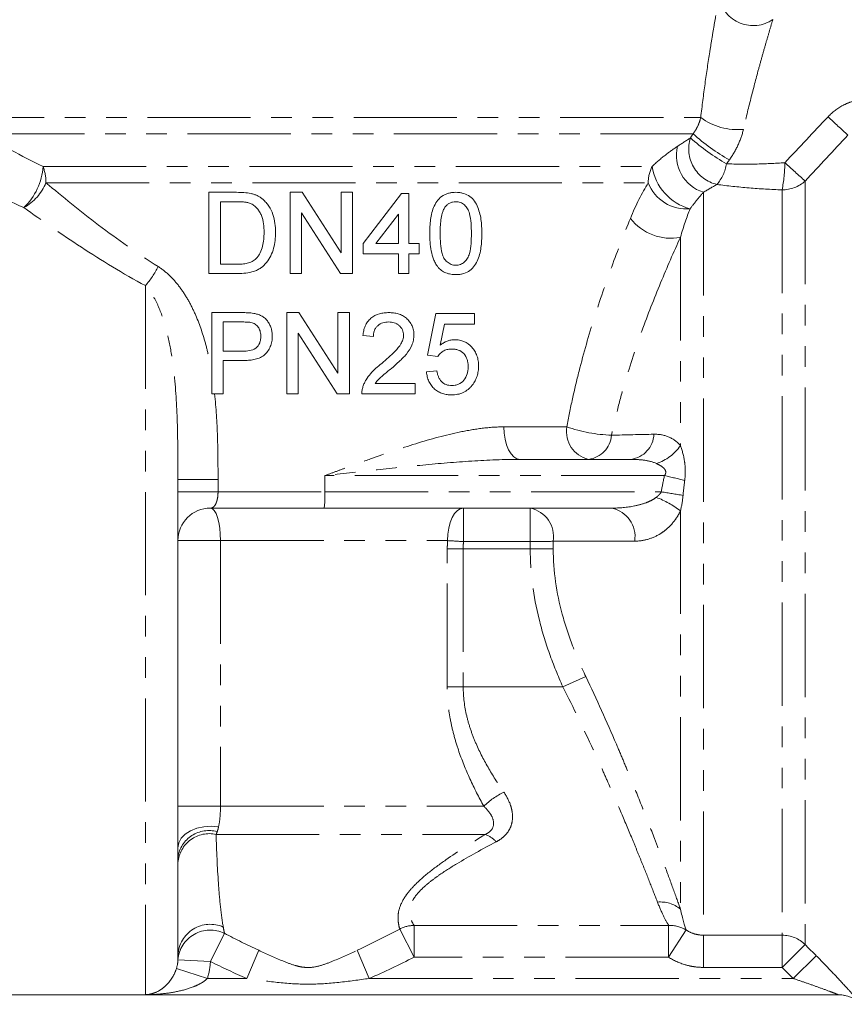
# Model space of a CAD drawing. Units: millimetres. Extents: x -35 to 617, y 12 to 338.
# Drawn here: x 497 to 548, y 206 to 266 of the extents above; entities that cross this region are included whole.
import ezdxf

# ---------------------------------------------------------------- set-up
doc = ezdxf.new("R2010")
doc.units = ezdxf.units.MM
doc.linetypes.add('PHANTOM', pattern=[12.7, 6.35, -1.27, 1.27, -1.27, 1.27, -1.27])

msp = doc.modelspace()

# ---------------------------------------------------------------- linework, layer by layer
at = {"color": 8, "linetype": 'PHANTOM', "lineweight": 0}
for p, q in [((492.474, 260.361), (539.221, 260.361)), ((494.948, 259.361), (538.753, 259.361)), ((498.752, 257.345), (536.225, 257.345)), ((498.933, 256.345), (535.989, 256.345)), ((545.646, 256.45), (545.646, 209.463)), ((539.389, 255.762), (539.389, 210.043)), ((544.232, 255.911), (544.232, 210.043)), ((537.975, 252.996), (537.975, 240.163)), ((505.056, 250.014), (505.056, 206.38)), ((527.102, 241.325), (530.982, 241.325)), ((536.994, 238.325), (516.094, 238.325)), ((516.094, 238.325), (516.094, 237.325)), ((507.056, 238.075), (509.521, 238.075)), ((509.521, 238.075), (509.521, 237.325)), ((507.056, 237.325), (509.521, 237.325)), ((509.521, 237.325), (516.094, 237.325)), ((516.094, 237.325), (536.795, 237.325)), ((524.622, 236.325), (524.622, 234.266)), ((528.732, 236.325), (528.732, 234.266)), ((537.975, 236.159), (537.975, 211.652)), ((509.671, 234.325), (507.056, 234.325)), ((509.671, 234.325), (523.641, 234.325)), ((509.671, 234.325), (509.671, 217.98)), ((528.732, 234.266), (524.622, 234.266)), ((528.732, 233.825), (528.732, 234.266)), ((530.146, 234.283), (530.146, 233.825)), ((523.629, 225.325), (523.629, 233.825)), ((523.629, 233.825), (524.609, 233.825)), ((524.609, 233.825), (524.609, 225.325)), ((524.609, 233.825), (528.732, 233.825)), ((530.146, 233.825), (528.732, 233.825)), ((532.153, 225.957), (530.739, 225.325)), ((523.629, 225.325), (524.609, 225.325)), ((524.609, 225.325), (530.739, 225.325)), ((509.671, 217.98), (507.056, 217.98)), ((509.671, 217.98), (525.87, 217.98)), ((509.399, 216.248), (525.974, 216.248)), ((520.704, 210.421), (521.586, 208.689)), ((521.586, 210.646), (537.247, 210.646)), ((521.586, 210.646), (521.586, 208.689)), ((537.247, 210.646), (537.247, 208.689)), ((538.318, 210.362), (537.247, 208.689)), ((509.916, 210.157), (509.052, 208.425)), ((539.389, 210.043), (544.232, 210.043)), ((539.389, 210.043), (539.389, 208.062)), ((544.232, 210.043), (544.232, 208.062)), ((512.024, 209.112), (511.291, 207.38)), ((518.088, 209.112), (518.821, 207.38)), ((545.646, 209.463), (544.232, 208.062)), ((507.054, 208.519), (509.052, 208.425)), ((537.247, 208.689), (521.586, 208.689)), ((546.322, 208.782), (544.908, 207.38)), ((506.96, 207.987), (508.864, 207.38)), ((544.232, 208.062), (539.389, 208.062)), ((544.908, 207.38), (544.232, 208.062)), ((508.864, 207.38), (511.291, 207.38)), ((518.821, 207.38), (544.908, 207.38)), ((547.682, 206.375), (547.682, 206.38))]:
    msp.add_line(p, q, dxfattribs=at)
at = {"color": 7, "linetype": 'Continuous', "lineweight": 15}
for p, q in [((508.958, 250.757), (508.958, 255.757)), ((508.958, 255.757), (510.667, 255.757)), ((513.958, 250.757), (513.958, 255.757)), ((513.958, 255.757), (514.703, 255.757)), ((514.703, 255.757), (517.099, 252.026)), ((517.099, 252.026), (517.099, 255.757)), ((517.099, 255.757), (517.804, 255.757)), ((517.804, 255.757), (517.804, 250.757)), ((510.676, 255.18), (509.663, 255.18)), ((509.663, 255.18), (509.663, 251.334)), ((518.445, 252.616), (520.817, 255.693)), ((520.817, 255.693), (521.265, 255.693)), ((521.265, 255.693), (521.265, 252.616)), ((514.663, 254.488), (514.663, 250.757)), ((517.059, 250.757), (514.663, 254.488)), ((520.624, 254.417), (519.236, 252.616)), ((520.624, 252.616), (520.624, 254.417)), ((518.445, 251.975), (518.445, 252.616)), ((519.236, 252.616), (520.624, 252.616)), ((521.265, 252.616), (521.906, 252.616)), ((521.906, 252.616), (521.906, 251.975)), ((520.624, 251.975), (518.445, 251.975)), ((520.624, 250.757), (520.624, 251.975)), ((521.906, 251.975), (521.265, 251.975)), ((521.265, 251.975), (521.265, 250.757)), ((509.663, 251.334), (510.693, 251.334)), ((510.748, 250.757), (508.958, 250.757)), ((514.663, 250.757), (513.958, 250.757)), ((517.804, 250.757), (517.059, 250.757)), ((521.265, 250.757), (520.624, 250.757)), ((509.141, 243.356), (509.141, 248.356)), ((509.141, 248.356), (510.978, 248.356)), ((513.756, 243.356), (513.756, 248.356)), ((513.756, 248.356), (514.501, 248.356)), ((514.501, 248.356), (516.897, 244.625)), ((516.897, 244.625), (516.897, 248.356)), ((516.897, 248.356), (517.602, 248.356)), ((517.602, 248.356), (517.602, 243.356)), ((522.41, 245.727), (522.923, 248.291)), ((522.923, 248.291), (525.294, 248.291)), ((525.294, 248.291), (525.294, 247.65)), ((511.04, 247.779), (509.846, 247.779)), ((509.846, 247.779), (509.846, 245.984)), ((523.447, 247.65), (523.192, 246.355)), ((525.294, 247.65), (523.447, 247.65)), ((516.857, 243.356), (514.461, 247.087)), ((514.461, 247.087), (514.461, 243.356)), ((519.077, 246.881), (518.435, 246.945)), ((509.846, 245.984), (511.052, 245.984)), ((511.071, 245.407), (509.846, 245.407)), ((509.846, 245.407), (509.846, 243.356)), ((523.051, 245.663), (522.41, 245.727)), ((522.346, 244.702), (522.987, 244.766)), ((519.195, 243.997), (521.641, 243.997)), ((521.641, 243.997), (521.641, 243.356)), ((509.846, 243.356), (509.141, 243.356)), ((514.461, 243.356), (513.756, 243.356)), ((517.602, 243.356), (516.857, 243.356)), ((521.641, 243.356), (518.371, 243.356)), ((528.114, 239.325), (534.932, 239.325)), ((507.056, 238.075), (507.056, 215.424)), ((516.051, 236.325), (509.056, 236.325)), ((533.744, 236.325), (516.051, 236.325)), ((507.056, 214.847), (507.056, 208.813)), ((482.435, 206.375), (547.682, 206.375)), ((547.682, 206.38), (505.056, 206.38))]:
    msp.add_line(p, q, dxfattribs=at)
at = {"color": 8, "linetype": 'PHANTOM', "lineweight": 0, "flags": 128}
for points in [[(528.114, 239.325), (527.916, 239.363), (527.727, 239.477), (527.552, 239.662), (527.398, 239.911), (527.272, 240.214), (527.179, 240.56), (527.121, 240.935), (527.102, 241.325)], [(509.056, 236.325), (509.176, 236.286), (509.292, 236.173), (509.398, 235.988), (509.491, 235.739), (509.568, 235.436), (509.625, 235.09), (509.66, 234.715), (509.671, 234.325)], [(523.641, 234.325), (523.659, 234.715), (523.715, 235.09), (523.806, 235.436), (523.928, 235.739), (524.077, 235.988), (524.246, 236.173), (524.43, 236.286), (524.622, 236.325)], [(509.553, 216.702), (509.103, 216.743), (508.65, 216.716), (508.219, 216.622), (507.83, 216.466), (507.505, 216.257), (507.26, 216.004), (507.108, 215.722), (507.056, 215.424)]]:
    msp.add_lwpolyline(points, dxfattribs=at)
at = {"color": 8, "linetype": 'PHANTOM', "lineweight": 0}
for centre, radius, start, end in [((542.442, 268.151), 2.136, 191.4757, 304.80126), ((541.496, 263.461), 3.846, 233.72849, 275.21195), ((648.465, 368.832), 148.458, 226.91569, 227.55847), ((547.079, 268.58), 12.423, 227.91609, 240.62746), ((540.739, 258.432), 2.253, 162.52652, 256.53981), ((547.04, 268.519), 12.647, 228.07722, 240.50112), ((540.081, 258.012), 2.354, 165.77283, 252.89397), ((533.677, 257.834), 10.728, 349.67431, 358.64721), ((641.767, 363.408), 143.802, 227.38523, 228.05486), ((494.889, 257.6), 3.871, 314.00619, 356.22134), ((496.169, 256.359), 2.764, 359.6957, 20.88059), ((538.203, 256.351), 2.213, 153.31857, 180.15902), ((539.405, 257.852), 3.22, 189.07584, 254.95324), ((538.229, 257.951), 2.62, 319.26821, 350.3441), ((496.002, 257.576), 3.18, 299.72021, 337.20372), ((538.346, 257.262), 2.529, 201.27376, 275.052), ((544.245, 258.001), 2.09, 269.63714, 312.09429), ((537.364, 256.048), 3.113, 217.48889, 281.31925), ((500.948, 253.558), 5.426, 319.21338, 334.15989), ((532.733, 241.049), 1.773, 171.0381, 256.5378), ((534.115, 250.453), 9.651, 251.05664, 267.74025), ((532.109, 240.941), 1.63, 277.42147, 355.36844), ((534.704, 240.953), 1.644, 277.96018, 357.02018), ((535.552, 241.877), 2.968, 288.67254, 324.72837), ((575.722, 400.779), 167.007, 256.59118, 257.02858), ((510.33, 237.075), 5.77, 352.52601, 2.47875), ((534.545, 231.705), 5.622, 52.40025, 69.88005), ((574.347, 464.946), 230.698, 260.63192, 260.96926), ((528.369, 234.563), 1.799, 351.06666, 78.35407), ((533.383, 234.565), 1.796, 351.2668, 78.40352), ((527.749, 294.643), 60.458, 266.10306, 267.03451), ((528.818, 285.229), 50.963, 269.90292, 271.49305), ((529.267, 214.438), 4.907, 116.12208, 133.80107), ((508.958, 214.56), 1.923, 74.52133, 171.42089), ((508.985, 214.356), 1.936, 77.66678, 175.28351), ((525.288, 214.555), 1.826, 42.42248, 67.92398), ((536.743, 210.126), 1.961, 51.08107, 95.32641), ((509.044, 208.361), 1.996, 64.10326, 175.46229), ((509.044, 208.722), 1.99, 66.34026, 177.3782), ((521.638, 208.604), 2.043, 91.46562, 117.18882), ((537.296, 208.669), 1.978, 58.87481, 91.4048), ((544.234, 208.034), 2.009, 45.3246, 90.04466)]:
    msp.add_arc(centre, radius, start, end, dxfattribs=at)
at = {"color": 7, "linetype": 'Continuous', "lineweight": 15}
for centre, start, end in [((509.056, 234.325), 90, 180), ((547.682, 204.379), 77.60298, 90.00003), ((547.682, 204.375), 45, 90)]:
    msp.add_arc(centre, 2, start, end, dxfattribs=at)
at = {"color": 8, "linetype": 'PHANTOM', "lineweight": 0}
for points, knots in [([(539.221, 260.361), (539.304, 261.073), (539.393, 261.767), (539.58, 263.117), (539.678, 263.772), (539.827, 264.719), (539.878, 265.028), (539.978, 265.633), (540.028, 265.929), (540.126, 266.494), (540.174, 266.764), (540.265, 267.271), (540.309, 267.51), (540.349, 267.726)], [0, 0, 0, 0, 0.25, 0.25, 0.5, 0.5, 0.625, 0.625, 0.75, 0.75, 0.875, 0.875, 1, 1, 1, 1]), ([(543.662, 266.396), (543.6, 266.192), (543.533, 265.968), (543.393, 265.493), (543.319, 265.242), (543.168, 264.717), (543.089, 264.444), (542.933, 263.887), (542.854, 263.602), (542.617, 262.734), (542.459, 262.136), (542.148, 260.907), (541.994, 260.277), (541.846, 259.631)], [0, 0, 0, 0, 0.125, 0.125, 0.25, 0.25, 0.375, 0.375, 0.5, 0.5, 0.75, 0.75, 1, 1, 1, 1]), ([(547.057, 260.405), (547.324, 260.687), (547.632, 260.927), (548.143, 261.197), (548.323, 261.273), (548.69, 261.386), (548.879, 261.425), (549.072, 261.443)], [0, 0, 0, 0, 0.5, 0.5, 0.75, 0.75, 1, 1, 1, 1]), ([(538.753, 259.361), (538.873, 259.518), (538.971, 259.686), (539.126, 260.024), (539.182, 260.194), (539.221, 260.361)], [0, 0, 0, 0, 0.5, 0.5, 1, 1, 1, 1]), ([(541.846, 259.631), (541.77, 259.302), (541.658, 258.979), (541.369, 258.349), (541.192, 258.043), (540.986, 257.755)], [0, 0, 0, 0, 0.5, 0.5, 1, 1, 1, 1]), ([(536.225, 257.345), (536.506, 257.611), (536.783, 257.846), (537.31, 258.258), (537.561, 258.435), (537.8, 258.591)], [0, 0, 0, 0, 0.5, 0.5, 1, 1, 1, 1]), ([(540.812, 257.511), (541.392, 257.49), (541.984, 257.485), (543.187, 257.509), (543.793, 257.538), (544.403, 257.58)], [0, 0, 0, 0, 0.5, 0.5, 1, 1, 1, 1]), ([(498.933, 256.345), (499.954, 255.486), (501.032, 254.61), (503.319, 252.872), (504.526, 252.008), (505.831, 251.193)], [0, 0, 0, 0, 0.5, 0.5, 1, 1, 1, 1]), ([(539.389, 255.762), (539.271, 255.627), (539.144, 255.477), (538.871, 255.141), (538.724, 254.954), (538.569, 254.743)], [0, 0, 0, 0, 0.5, 0.5, 1, 1, 1, 1]), ([(544.232, 255.911), (543.546, 255.935), (542.867, 255.974), (541.52, 256.084), (540.86, 256.155), (540.214, 256.241)], [0, 0, 0, 0, 0.5, 0.5, 1, 1, 1, 1]), ([(505.056, 250.014), (503.659, 250.764), (502.352, 251.566), (499.869, 253.187), (498.694, 254.008), (497.578, 254.815)], [0, 0, 0, 0, 0.5, 0.5, 1, 1, 1, 1]), ([(530.982, 241.325), (531.087, 241.902), (531.203, 242.475), (531.454, 243.616), (531.59, 244.184), (532.02, 245.87), (532.337, 246.967), (533.014, 249.109), (533.373, 250.154), (534.117, 252.193), (534.502, 253.187), (534.894, 254.154)], [0, 0, 0, 0, 0.125, 0.125, 0.25, 0.25, 0.5, 0.5, 0.75, 0.75, 1, 1, 1, 1]), ([(537.975, 252.996), (537.56, 252.085), (537.15, 251.147), (536.351, 249.22), (535.964, 248.23), (535.229, 246.198), (534.882, 245.155), (534.408, 243.546), (534.258, 243.003), (533.98, 241.912), (533.851, 241.363), (533.734, 240.81)], [0, 0, 0, 0, 0.25, 0.25, 0.5, 0.5, 0.75, 0.75, 0.875, 0.875, 1, 1, 1, 1]), ([(505.831, 251.193), (506.091, 251.031), (506.331, 250.836), (506.778, 250.401), (506.98, 250.166), (507.351, 249.668), (507.521, 249.406), (507.833, 248.86), (507.976, 248.575), (508.365, 247.702), (508.571, 247.1), (508.825, 246.176), (508.9, 245.863), (509.032, 245.239), (509.09, 244.926), (509.141, 244.613)], [0, 0, 0, 0, 0.125, 0.125, 0.25, 0.25, 0.375, 0.375, 0.5, 0.5, 0.75, 0.75, 0.875, 0.875, 1, 1, 1, 1]), ([(507.056, 238.075), (507.056, 239.131), (507.051, 240.182), (506.995, 242.271), (506.945, 243.309), (506.791, 244.852), (506.726, 245.366), (506.557, 246.381), (506.454, 246.881), (506.189, 247.861), (506.028, 248.339), (505.725, 249.012), (505.613, 249.23), (505.359, 249.645), (505.217, 249.841), (505.056, 250.014)], [0, 0, 0, 0, 0.25, 0.25, 0.5, 0.5, 0.625, 0.625, 0.75, 0.75, 0.875, 0.875, 0.9375, 0.9375, 1, 1, 1, 1]), ([(509.308, 243.356), (509.403, 242.481), (509.455, 241.602), (509.514, 239.841), (509.521, 238.958), (509.521, 238.075)], [0, 0, 0, 0, 0.5, 0.5, 1, 1, 1, 1]), ([(527.102, 241.325), (526.664, 241.325), (526.224, 241.292), (525.337, 241.183), (524.89, 241.106), (523.536, 240.827), (522.611, 240.573), (520.766, 240.004), (519.841, 239.687), (518.444, 239.189), (517.976, 239.019), (517.272, 238.76), (517.037, 238.673), (516.566, 238.499), (516.328, 238.411), (516.094, 238.325)], [0, 0, 0, 0, 0.125, 0.125, 0.25, 0.25, 0.5, 0.5, 0.75, 0.75, 0.875, 0.875, 0.9375, 0.9375, 1, 1, 1, 1]), ([(536.346, 240.868), (536.654, 240.874), (536.952, 240.826), (537.504, 240.602), (537.763, 240.423), (537.975, 240.163)], [0, 0, 0, 0, 0.5, 0.5, 1, 1, 1, 1]), ([(537.975, 240.163), (538.087, 239.856), (538.183, 239.516), (538.258, 238.975), (538.272, 238.79), (538.272, 238.413), (538.259, 238.224), (538.235, 238.034)], [0, 0, 0, 0, 0.5, 0.5, 0.75, 0.75, 1, 1, 1, 1]), ([(528.114, 239.325), (527.122, 239.325), (526.127, 239.281), (524.13, 239.154), (523.128, 239.069), (521.123, 238.88), (520.12, 238.774), (518.109, 238.554), (517.101, 238.439), (516.094, 238.325)], [0, 0, 0, 0, 0.25, 0.25, 0.5, 0.5, 0.75, 0.75, 1, 1, 1, 1]), ([(536.502, 239.065), (536.262, 239.175), (536, 239.234), (535.473, 239.31), (535.203, 239.325), (534.932, 239.325)], [0, 0, 0, 0, 0.5, 0.5, 1, 1, 1, 1]), ([(536.994, 238.325), (537.02, 238.362), (537.043, 238.403), (537.07, 238.489), (537.073, 238.535), (537.049, 238.666), (536.993, 238.738), (536.868, 238.857), (536.798, 238.905), (536.653, 238.992), (536.578, 239.03), (536.502, 239.065)], [0, 0, 0, 0, 0.125, 0.125, 0.25, 0.25, 0.5, 0.5, 0.75, 0.75, 1, 1, 1, 1]), ([(509.056, 236.325), (509.117, 236.325), (509.174, 236.344), (509.284, 236.427), (509.334, 236.49), (509.399, 236.62), (509.419, 236.668), (509.454, 236.777), (509.47, 236.837), (509.507, 237.029), (509.521, 237.176), (509.521, 237.325)], [0, 0, 0, 0, 0.25, 0.25, 0.5, 0.5, 0.625, 0.625, 0.75, 0.75, 1, 1, 1, 1]), ([(533.744, 236.325), (534.217, 236.325), (534.69, 236.365), (535.386, 236.507), (535.617, 236.568), (535.953, 236.691), (536.063, 236.738), (536.278, 236.847), (536.383, 236.909), (536.479, 236.983)], [0, 0, 0, 0, 0.5, 0.5, 0.75, 0.75, 0.875, 0.875, 1, 1, 1, 1]), ([(536.479, 236.983), (536.54, 237.03), (536.599, 237.081), (536.708, 237.191), (536.759, 237.253), (536.795, 237.325)], [0, 0, 0, 0, 0.5, 0.5, 1, 1, 1, 1]), ([(537.975, 236.159), (537.899, 235.997), (537.812, 235.844), (537.624, 235.562), (537.522, 235.434), (537.308, 235.198), (537.194, 235.09), (536.961, 234.897), (536.841, 234.812), (536.472, 234.587), (536.213, 234.476), (535.69, 234.329), (535.425, 234.293), (535.158, 234.293)], [0, 0, 0, 0, 0.125, 0.125, 0.25, 0.25, 0.375, 0.375, 0.5, 0.5, 0.75, 0.75, 1, 1, 1, 1]), ([(535.158, 234.293), (534.215, 234.291), (533.272, 234.29), (532.33, 234.288), (531.602, 234.287), (530.874, 234.285), (530.146, 234.283)], [0, 0, 0, 0, 0.004, 0.004, 0.004, 0.007088328, 0.007088328, 0.007088328, 0.007088328]), ([(530.739, 225.325), (530.438, 225.998), (530.161, 226.68), (529.668, 228.069), (529.454, 228.773), (528.927, 230.9), (528.732, 232.346), (528.732, 233.825)], [0, 0, 0, 0, 0.25, 0.25, 0.5, 0.5, 1, 1, 1, 1]), ([(530.146, 233.825), (530.146, 232.446), (530.348, 231.105), (530.88, 229.137), (531.096, 228.487), (531.585, 227.206), (531.858, 226.577), (532.153, 225.957)], [0, 0, 0, 0, 0.5, 0.5, 0.75, 0.75, 1, 1, 1, 1]), ([(532.153, 225.957), (532.816, 224.563), (533.438, 223.174), (534.177, 221.451), (534.324, 221.105), (534.61, 220.424), (534.749, 220.087), (535.158, 219.091), (535.418, 218.445), (535.914, 217.189), (536.15, 216.58), (536.488, 215.697), (536.597, 215.409), (536.806, 214.854), (536.906, 214.585), (537.196, 213.806), (537.373, 213.322), (537.697, 212.428), (537.845, 212.017), (537.975, 211.652)], [0, 0, 0, 0, 0.25, 0.25, 0.3125, 0.3125, 0.375, 0.375, 0.5, 0.5, 0.625, 0.625, 0.6875, 0.6875, 0.75, 0.75, 0.875, 0.875, 1, 1, 1, 1]), ([(525.87, 217.98), (525.571, 218.526), (525.286, 219.085), (524.758, 220.238), (524.516, 220.831), (524.204, 221.755), (524.109, 222.071), (523.941, 222.707), (523.869, 223.028), (523.692, 223.998), (523.629, 224.655), (523.629, 225.325)], [0, 0, 0, 0, 0.25, 0.25, 0.5, 0.5, 0.625, 0.625, 0.75, 0.75, 1, 1, 1, 1]), ([(524.609, 225.325), (524.609, 224.711), (524.685, 224.115), (524.89, 223.243), (524.974, 222.955), (525.168, 222.387), (525.277, 222.108), (525.629, 221.295), (525.898, 220.78), (526.476, 219.787), (526.785, 219.308), (527.106, 218.844)], [0, 0, 0, 0, 0.25, 0.25, 0.375, 0.375, 0.5, 0.5, 0.75, 0.75, 1, 1, 1, 1]), ([(536.561, 212.079), (536.43, 212.416), (536.282, 212.796), (535.955, 213.622), (535.777, 214.069), (535.486, 214.79), (535.385, 215.039), (535.175, 215.552), (535.065, 215.818), (534.726, 216.634), (534.489, 217.198), (533.992, 218.36), (533.732, 218.958), (533.323, 219.88), (533.184, 220.191), (532.899, 220.823), (532.753, 221.142), (532.016, 222.738), (531.396, 224.028), (530.739, 225.325)], [0, 0, 0, 0, 0.125, 0.125, 0.25, 0.25, 0.3125, 0.3125, 0.375, 0.375, 0.5, 0.5, 0.625, 0.625, 0.6875, 0.6875, 0.75, 0.75, 1, 1, 1, 1]), ([(527.106, 218.844), (527.287, 218.582), (527.43, 218.309), (527.572, 217.881), (527.606, 217.735), (527.644, 217.447), (527.648, 217.303), (527.621, 217.018), (527.589, 216.877), (527.49, 216.612), (527.421, 216.484), (527.248, 216.247), (527.145, 216.141), (526.911, 215.948), (526.778, 215.862), (526.636, 215.787)], [0, 0, 0, 0, 0.25, 0.25, 0.375, 0.375, 0.5, 0.5, 0.625, 0.625, 0.75, 0.75, 0.875, 0.875, 1, 1, 1, 1]), ([(509.671, 217.98), (509.671, 217.74), (509.661, 217.507), (509.621, 217.068), (509.591, 216.872), (509.553, 216.702)], [0, 0, 0, 0, 0.5, 0.5, 1, 1, 1, 1]), ([(525.974, 216.248), (526.072, 216.293), (526.162, 216.347), (526.313, 216.476), (526.373, 216.552), (526.493, 216.79), (526.493, 216.963), (526.413, 217.281), (526.332, 217.435), (526.13, 217.721), (526.008, 217.854), (525.87, 217.98)], [0, 0, 0, 0, 0.125, 0.125, 0.25, 0.25, 0.5, 0.5, 0.75, 0.75, 1, 1, 1, 1]), ([(509.399, 216.248), (509.434, 215.227), (509.477, 214.218), (509.577, 212.759), (509.617, 212.282), (509.715, 211.368), (509.774, 210.93), (509.843, 210.545)], [0, 0, 0, 0, 0.5, 0.5, 0.75, 0.75, 1, 1, 1, 1]), ([(520.704, 210.421), (520.667, 210.547), (520.628, 210.702), (520.598, 210.973), (520.593, 211.07), (520.6, 211.276), (520.611, 211.386), (520.68, 211.732), (520.773, 211.98), (521.003, 212.372), (521.095, 212.507), (521.307, 212.779), (521.426, 212.916), (521.816, 213.325), (522.123, 213.599), (522.797, 214.146), (523.159, 214.413), (524.294, 215.209), (525.116, 215.729), (525.974, 216.248)], [0, 0, 0, 0, 0.125, 0.125, 0.1875, 0.1875, 0.25, 0.25, 0.375, 0.375, 0.4375, 0.4375, 0.5, 0.5, 0.625, 0.625, 0.75, 0.75, 1, 1, 1, 1]), ([(526.636, 215.787), (525.789, 215.343), (524.97, 214.896), (523.823, 214.204), (523.455, 213.969), (522.937, 213.607), (522.77, 213.485), (522.458, 213.24), (522.311, 213.117), (522.042, 212.87), (521.92, 212.746), (521.705, 212.497), (521.613, 212.372), (521.467, 212.132), (521.412, 212.015), (521.335, 211.789), (521.313, 211.679), (521.29, 211.369), (521.329, 211.189), (521.442, 210.88), (521.517, 210.751), (521.586, 210.646)], [0, 0, 0, 0, 0.25, 0.25, 0.375, 0.375, 0.4375, 0.4375, 0.5, 0.5, 0.5625, 0.5625, 0.625, 0.625, 0.6875, 0.6875, 0.75, 0.75, 0.875, 0.875, 1, 1, 1, 1]), ([(537.247, 210.646), (537.16, 210.792), (537.052, 210.985), (536.816, 211.463), (536.689, 211.747), (536.561, 212.079)], [0, 0, 0, 0, 0.5, 0.5, 1, 1, 1, 1]), ([(538.318, 210.362), (538.477, 210.258), (538.648, 210.18), (539.009, 210.071), (539.199, 210.043), (539.389, 210.043)], [0, 0, 0, 0, 0.5, 0.5, 1, 1, 1, 1]), ([(512.024, 209.112), (512.519, 208.882), (513.009, 208.656), (513.754, 208.354), (514.004, 208.258), (514.391, 208.145), (514.521, 208.112), (514.788, 208.066), (514.925, 208.053), (515.338, 208.054), (515.608, 208.11), (516.121, 208.263), (516.368, 208.358), (517.108, 208.659), (517.596, 208.883), (518.088, 209.112)], [0, 0, 0, 0, 0.25, 0.25, 0.375, 0.375, 0.4375, 0.4375, 0.5, 0.5, 0.625, 0.625, 0.75, 0.75, 1, 1, 1, 1]), ([(539.389, 208.062), (539.199, 208.062), (539.011, 208.075), (538.637, 208.129), (538.451, 208.17), (537.908, 208.329), (537.567, 208.484), (537.247, 208.689)], [0, 0, 0, 0, 0.25, 0.25, 0.5, 0.5, 1, 1, 1, 1]), ([(546.322, 208.782), (546.643, 208.458), (546.958, 208.134), (547.571, 207.492), (547.86, 207.183), (548.262, 206.745), (548.388, 206.606), (548.618, 206.351), (548.724, 206.232), (548.856, 206.082), (548.896, 206.036), (548.966, 205.955), (548.997, 205.919), (549.071, 205.831), (549.096, 205.798), (549.096, 205.794)], [0, 0, 0, 0, 0.25, 0.25, 0.5, 0.5, 0.625, 0.625, 0.75, 0.75, 0.8125, 0.8125, 0.875, 0.875, 1, 1, 1, 1]), ([(506.96, 207.987), (506.909, 207.825), (506.845, 207.682), (506.703, 207.422), (506.628, 207.31), (506.474, 207.111), (506.394, 207.023), (506.232, 206.867), (506.15, 206.799), (505.903, 206.621), (505.734, 206.535), (505.481, 206.446), (505.396, 206.424), (505.227, 206.392), (505.141, 206.383), (505.056, 206.38)], [0, 0, 0, 0, 0.125, 0.125, 0.25, 0.25, 0.375, 0.375, 0.5, 0.5, 0.75, 0.75, 0.875, 0.875, 1, 1, 1, 1]), ([(508.864, 207.38), (508.743, 207.253), (508.601, 207.159), (508.302, 206.991), (508.148, 206.922), (507.677, 206.739), (507.353, 206.651), (506.703, 206.513), (506.374, 206.464), (505.716, 206.399), (505.385, 206.382), (505.056, 206.38)], [0, 0, 0, 0, 0.125, 0.125, 0.25, 0.25, 0.5, 0.5, 0.75, 0.75, 1, 1, 1, 1]), ([(518.821, 207.38), (518.196, 207.292), (517.571, 207.208), (516.318, 207.074), (515.687, 207.027), (514.426, 207.027), (513.796, 207.074), (512.542, 207.208), (511.916, 207.292), (511.291, 207.38)], [0, 0, 0, 0, 0.25, 0.25, 0.5, 0.5, 0.75, 0.75, 1, 1, 1, 1]), ([(547.682, 206.38), (547.682, 206.381), (547.661, 206.39), (547.597, 206.416), (547.553, 206.434), (547.411, 206.489), (547.298, 206.531), (546.951, 206.661), (546.701, 206.753), (546.198, 206.934), (545.942, 207.024), (545.427, 207.204), (545.168, 207.292), (544.908, 207.38)], [0, 0, 0, 0, 0.0625, 0.0625, 0.125, 0.125, 0.25, 0.25, 0.5, 0.5, 0.75, 0.75, 1, 1, 1, 1])]:
    msp.add_open_spline(points, degree=3, knots=knots, dxfattribs=at)
for points in [[(544.403, 257.58), (545.284, 258.525), (546.169, 259.466), (547.057, 260.405)], [(494.948, 259.361), (496.142, 258.688), (497.41, 258.008), (498.752, 257.345)], [(538.589, 259.109), (538.644, 259.193), (538.699, 259.277), (538.753, 259.361)], [(537.8, 258.591), (538.076, 258.771), (538.34, 258.944), (538.589, 259.109)], [(548.28, 259.274), (547.399, 258.336), (546.521, 257.395), (545.646, 256.45)], [(540.986, 257.755), (540.928, 257.674), (540.87, 257.592), (540.812, 257.511)], [(497.578, 254.815), (496.168, 255.429), (494.831, 256.064), (493.567, 256.695)], [(534.894, 254.154), (535.229, 254.983), (535.604, 255.71), (535.989, 256.345)], [(540.214, 256.241), (539.953, 256.088), (539.678, 255.928), (539.389, 255.762)], [(538.569, 254.743), (538.364, 254.234), (538.159, 253.655), (537.975, 252.996)], [(533.734, 240.81), (534.601, 240.831), (535.473, 240.851), (536.346, 240.868)], [(536.795, 237.325), (536.85, 237.66), (536.915, 237.994), (536.994, 238.325)], [(538.235, 238.034), (538.195, 237.726), (538.163, 237.417), (538.135, 237.108)], [(538.135, 237.108), (538.107, 236.787), (538.049, 236.47), (537.975, 236.159)], [(523.629, 233.825), (523.629, 233.992), (523.633, 234.158), (523.641, 234.325)], [(524.622, 234.266), (524.613, 234.119), (524.609, 233.972), (524.609, 233.825)], [(509.471, 216.413), (509.449, 216.351), (509.425, 216.296), (509.399, 216.248)], [(509.553, 216.702), (509.529, 216.593), (509.501, 216.497), (509.471, 216.413)], [(537.975, 211.652), (538.103, 211.052), (538.231, 210.622), (538.318, 210.362)], [(509.843, 210.545), (509.868, 210.405), (509.893, 210.274), (509.916, 210.157)], [(518.088, 209.112), (518.971, 209.522), (519.839, 209.967), (520.704, 210.421)], [(509.916, 210.157), (510.613, 209.795), (511.314, 209.442), (512.024, 209.112)], [(545.646, 209.463), (545.872, 209.236), (546.097, 209.009), (546.322, 208.782)], [(506.96, 207.987), (507.014, 208.161), (507.045, 208.338), (507.054, 208.519)], [(521.586, 208.689), (520.676, 208.226), (519.76, 207.777), (518.821, 207.38)], [(509.052, 208.425), (509.035, 208.068), (508.972, 207.72), (508.864, 207.38)], [(511.291, 207.38), (510.533, 207.7), (509.79, 208.056), (509.052, 208.425)]]:
    msp.add_open_spline(points, degree=3, dxfattribs=at)
at = {"color": 7, "linetype": 'Continuous', "lineweight": 15}
for points in [[(510.667, 255.757), (510.962, 255.756), (511.261, 255.749), (511.551, 255.685)], [(507.056, 214.847), (507.056, 215.027), (507.056, 215.219), (507.056, 215.424)], [(507.054, 208.519), (507.055, 208.605), (507.056, 208.704), (507.056, 208.813)]]:
    msp.add_open_spline(points, degree=3, dxfattribs=at)
for points, knots in [([(522.547, 253.223), (522.549, 253.367), (522.551, 253.512), (522.567, 253.799), (522.581, 253.942), (522.62, 254.226), (522.647, 254.367), (522.72, 254.647), (522.767, 254.785), (522.889, 255.045), (522.964, 255.169), (523.14, 255.389), (523.248, 255.483), (523.425, 255.592), (523.486, 255.624), (523.613, 255.676), (523.68, 255.695), (523.813, 255.728), (523.879, 255.74), (524.014, 255.754), (524.082, 255.756), (524.15, 255.757)], [0, 0, 0, 0, 0.125, 0.125, 0.25, 0.25, 0.375, 0.375, 0.5, 0.5, 0.625, 0.625, 0.75, 0.75, 0.8125, 0.8125, 0.875, 0.875, 0.9375, 0.9375, 1, 1, 1, 1]), ([(524.15, 255.757), (524.218, 255.755), (524.286, 255.753), (524.42, 255.739), (524.486, 255.727), (524.683, 255.678), (524.812, 255.627), (525.047, 255.488), (525.156, 255.398), (525.333, 255.181), (525.403, 255.053), (525.52, 254.792), (525.569, 254.657), (525.649, 254.378), (525.68, 254.235), (525.742, 253.805), (525.75, 253.514), (525.752, 253.223)], [0, 0, 0, 0, 0.0625, 0.0625, 0.125, 0.125, 0.25, 0.25, 0.375, 0.375, 0.5, 0.5, 0.625, 0.625, 0.75, 0.75, 1, 1, 1, 1]), ([(511.503, 255.077), (511.437, 255.101), (511.37, 255.12), (511.232, 255.147), (511.163, 255.155), (510.955, 255.177), (510.815, 255.178), (510.676, 255.18)], [0, 0, 0, 0, 0.25, 0.25, 0.5, 0.5, 1, 1, 1, 1]), ([(511.551, 255.685), (511.616, 255.668), (511.682, 255.65), (511.811, 255.607), (511.874, 255.582), (511.997, 255.522), (512.057, 255.488), (512.171, 255.412), (512.224, 255.37), (512.278, 255.327)], [0, 0, 0, 0, 0.25, 0.25, 0.5, 0.5, 0.75, 0.75, 1, 1, 1, 1]), ([(512.278, 255.327), (512.349, 255.265), (512.417, 255.2), (512.54, 255.059), (512.598, 254.985), (512.751, 254.748), (512.831, 254.575), (512.953, 254.221), (512.994, 254.036), (513.05, 253.662), (513.058, 253.473), (513.06, 253.284)], [0, 0, 0, 0, 0.125, 0.125, 0.25, 0.25, 0.5, 0.5, 0.75, 0.75, 1, 1, 1, 1]), ([(524.143, 255.18), (524.079, 255.178), (524.016, 255.174), (523.893, 255.146), (523.832, 255.125), (523.716, 255.065), (523.663, 255.029), (523.563, 254.942), (523.52, 254.89), (523.478, 254.838)], [0, 0, 0, 0, 0.25, 0.25, 0.5, 0.5, 0.75, 0.75, 1, 1, 1, 1]), ([(525.111, 253.225), (525.11, 253.433), (525.105, 253.642), (525.07, 254.057), (525.044, 254.264), (524.959, 254.563), (524.923, 254.659), (524.819, 254.835), (524.754, 254.912), (524.606, 255.044), (524.52, 255.097), (524.384, 255.148), (524.337, 255.16), (524.24, 255.176), (524.192, 255.179), (524.143, 255.18)], [0, 0, 0, 0, 0.25, 0.25, 0.5, 0.5, 0.625, 0.625, 0.75, 0.75, 0.875, 0.875, 0.9375, 0.9375, 1, 1, 1, 1]), ([(512.355, 253.295), (512.353, 253.47), (512.347, 253.645), (512.298, 253.992), (512.262, 254.162), (512.164, 254.404), (512.124, 254.483), (512.03, 254.632), (511.979, 254.703), (511.865, 254.835), (511.8, 254.896), (511.695, 254.975), (511.659, 254.999), (511.583, 255.041), (511.543, 255.059), (511.503, 255.077)], [0, 0, 0, 0, 0.25, 0.25, 0.5, 0.5, 0.625, 0.625, 0.75, 0.75, 0.875, 0.875, 0.9375, 0.9375, 1, 1, 1, 1]), ([(523.478, 254.838), (523.443, 254.778), (523.408, 254.719), (523.357, 254.593), (523.336, 254.528), (523.279, 254.33), (523.254, 254.193), (523.218, 253.918), (523.206, 253.78), (523.192, 253.503), (523.19, 253.364), (523.188, 253.225)], [0, 0, 0, 0, 0.125, 0.125, 0.25, 0.25, 0.5, 0.5, 0.75, 0.75, 1, 1, 1, 1]), ([(513.06, 253.284), (513.058, 253.12), (513.052, 252.956), (513.014, 252.634), (512.985, 252.475), (512.897, 252.162), (512.84, 252.005), (512.7, 251.709), (512.614, 251.569), (512.406, 251.313), (512.29, 251.199), (512.089, 251.058), (512.016, 251.017), (511.868, 250.945), (511.792, 250.916), (511.559, 250.84), (511.397, 250.806), (511.074, 250.765), (510.911, 250.759), (510.748, 250.757)], [0, 0, 0, 0, 0.125, 0.125, 0.25, 0.25, 0.375, 0.375, 0.5, 0.5, 0.625, 0.625, 0.6875, 0.6875, 0.75, 0.75, 0.875, 0.875, 1, 1, 1, 1]), ([(511.874, 251.687), (511.922, 251.742), (511.969, 251.796), (512.049, 251.913), (512.083, 251.975), (512.178, 252.167), (512.226, 252.305), (512.298, 252.581), (512.32, 252.722), (512.349, 253.007), (512.353, 253.151), (512.355, 253.295)], [0, 0, 0, 0, 0.125, 0.125, 0.25, 0.25, 0.5, 0.5, 0.75, 0.75, 1, 1, 1, 1]), ([(523.033, 251.175), (522.983, 251.247), (522.933, 251.321), (522.851, 251.475), (522.816, 251.556), (522.72, 251.801), (522.673, 251.975), (522.604, 252.327), (522.581, 252.505), (522.553, 252.863), (522.55, 253.043), (522.547, 253.223)], [0, 0, 0, 0, 0.125, 0.125, 0.25, 0.25, 0.5, 0.5, 0.75, 0.75, 1, 1, 1, 1]), ([(523.188, 253.225), (523.19, 253.018), (523.193, 252.811), (523.228, 252.398), (523.253, 252.192), (523.337, 251.895), (523.371, 251.798), (523.475, 251.62), (523.541, 251.544), (523.69, 251.411), (523.774, 251.357), (523.911, 251.304), (523.958, 251.29), (524.053, 251.274), (524.102, 251.272), (524.15, 251.27)], [0, 0, 0, 0, 0.25, 0.25, 0.5, 0.5, 0.625, 0.625, 0.75, 0.75, 0.875, 0.875, 0.9375, 0.9375, 1, 1, 1, 1]), ([(524.15, 251.27), (524.198, 251.272), (524.247, 251.274), (524.341, 251.29), (524.387, 251.303), (524.522, 251.357), (524.607, 251.409), (524.754, 251.54), (524.821, 251.617), (524.924, 251.791), (524.96, 251.89), (525.045, 252.187), (525.071, 252.395), (525.106, 252.809), (525.11, 253.017), (525.111, 253.225)], [0, 0, 0, 0, 0.0625, 0.0625, 0.125, 0.125, 0.25, 0.25, 0.375, 0.375, 0.5, 0.5, 0.75, 0.75, 1, 1, 1, 1]), ([(525.752, 253.223), (525.75, 252.932), (525.741, 252.643), (525.677, 252.217), (525.652, 252.076), (525.578, 251.797), (525.53, 251.658), (525.41, 251.397), (525.334, 251.275), (525.155, 251.056), (525.05, 250.964), (524.815, 250.819), (524.688, 250.769), (524.489, 250.722), (524.422, 250.71), (524.287, 250.696), (524.218, 250.694), (524.15, 250.693)], [0, 0, 0, 0, 0.25, 0.25, 0.375, 0.375, 0.5, 0.5, 0.625, 0.625, 0.75, 0.75, 0.875, 0.875, 0.9375, 0.9375, 1, 1, 1, 1]), ([(510.693, 251.334), (510.799, 251.335), (510.904, 251.337), (511.114, 251.354), (511.219, 251.368), (511.424, 251.416), (511.523, 251.451), (511.664, 251.524), (511.711, 251.552), (511.797, 251.614), (511.836, 251.65), (511.874, 251.687)], [0, 0, 0, 0, 0.25, 0.25, 0.5, 0.5, 0.75, 0.75, 0.875, 0.875, 1, 1, 1, 1]), ([(524.15, 250.693), (524.047, 250.696), (523.944, 250.7), (523.742, 250.735), (523.642, 250.762), (523.446, 250.84), (523.354, 250.892), (523.225, 250.987), (523.183, 251.02), (523.105, 251.094), (523.069, 251.134), (523.033, 251.175)], [0, 0, 0, 0, 0.25, 0.25, 0.5, 0.5, 0.75, 0.75, 0.875, 0.875, 1, 1, 1, 1]), ([(510.978, 248.356), (511.101, 248.355), (511.225, 248.353), (511.411, 248.344), (511.473, 248.34), (511.596, 248.328), (511.657, 248.318), (511.719, 248.308)], [0, 0, 0, 0, 0.5, 0.5, 0.75, 0.75, 1, 1, 1, 1]), ([(511.719, 248.308), (511.799, 248.293), (511.879, 248.277), (512.034, 248.228), (512.109, 248.198), (512.255, 248.123), (512.324, 248.076), (512.451, 247.972), (512.508, 247.912), (512.609, 247.78), (512.653, 247.71), (512.728, 247.563), (512.761, 247.486), (512.811, 247.329), (512.829, 247.249), (512.853, 247.085), (512.856, 247.002), (512.859, 246.918)], [0, 0, 0, 0, 0.125, 0.125, 0.25, 0.25, 0.375, 0.375, 0.5, 0.5, 0.625, 0.625, 0.75, 0.75, 0.875, 0.875, 1, 1, 1, 1]), ([(518.435, 246.945), (518.447, 247.045), (518.46, 247.144), (518.506, 247.338), (518.536, 247.432), (518.616, 247.617), (518.665, 247.705), (518.783, 247.866), (518.853, 247.94), (519.081, 248.134), (519.263, 248.225), (519.547, 248.307), (519.644, 248.325), (519.84, 248.35), (519.939, 248.354), (520.038, 248.356)], [0, 0, 0, 0, 0.125, 0.125, 0.25, 0.25, 0.375, 0.375, 0.5, 0.5, 0.75, 0.75, 0.875, 0.875, 1, 1, 1, 1]), ([(520.038, 248.356), (520.134, 248.354), (520.23, 248.351), (520.419, 248.325), (520.512, 248.306), (520.695, 248.252), (520.785, 248.215), (520.954, 248.125), (521.034, 248.072), (521.181, 247.945), (521.248, 247.874), (521.366, 247.721), (521.418, 247.636), (521.5, 247.459), (521.528, 247.366), (521.558, 247.222), (521.566, 247.173), (521.575, 247.074), (521.576, 247.025), (521.577, 246.975)], [0, 0, 0, 0, 0.125, 0.125, 0.25, 0.25, 0.375, 0.375, 0.5, 0.5, 0.625, 0.625, 0.75, 0.75, 0.875, 0.875, 0.9375, 0.9375, 1, 1, 1, 1]), ([(511.616, 247.735), (511.521, 247.758), (511.425, 247.767), (511.232, 247.777), (511.136, 247.778), (511.04, 247.779)], [0, 0, 0, 0, 0.5, 0.5, 1, 1, 1, 1]), ([(512.153, 246.898), (512.151, 246.988), (512.145, 247.077), (512.102, 247.249), (512.069, 247.334), (511.977, 247.486), (511.919, 247.556), (511.816, 247.639), (511.779, 247.665), (511.7, 247.706), (511.658, 247.72), (511.616, 247.735)], [0, 0, 0, 0, 0.25, 0.25, 0.5, 0.5, 0.75, 0.75, 0.875, 0.875, 1, 1, 1, 1]), ([(520.024, 247.779), (519.903, 247.776), (519.783, 247.765), (519.552, 247.693), (519.441, 247.634), (519.303, 247.51), (519.261, 247.464), (519.191, 247.363), (519.163, 247.307), (519.118, 247.191), (519.101, 247.13), (519.081, 247.006), (519.079, 246.944), (519.077, 246.881)], [0, 0, 0, 0, 0.25, 0.25, 0.5, 0.5, 0.625, 0.625, 0.75, 0.75, 0.875, 0.875, 1, 1, 1, 1]), ([(520.935, 246.969), (520.934, 247.027), (520.93, 247.084), (520.907, 247.196), (520.888, 247.251), (520.815, 247.406), (520.741, 247.495), (520.612, 247.606), (520.564, 247.637), (520.465, 247.693), (520.414, 247.715), (520.306, 247.748), (520.25, 247.759), (520.138, 247.775), (520.081, 247.777), (520.024, 247.779)], [0, 0, 0, 0, 0.125, 0.125, 0.25, 0.25, 0.5, 0.5, 0.625, 0.625, 0.75, 0.75, 0.875, 0.875, 1, 1, 1, 1]), ([(511.052, 245.984), (511.188, 245.986), (511.324, 245.992), (511.591, 246.045), (511.726, 246.088), (511.949, 246.251), (512.033, 246.366), (512.109, 246.559), (512.127, 246.626), (512.148, 246.761), (512.152, 246.829), (512.153, 246.898)], [0, 0, 0, 0, 0.25, 0.25, 0.5, 0.5, 0.75, 0.75, 0.875, 0.875, 1, 1, 1, 1]), ([(512.859, 246.918), (512.857, 246.862), (512.856, 246.806), (512.847, 246.695), (512.839, 246.639), (512.81, 246.475), (512.777, 246.366), (512.691, 246.159), (512.636, 246.062), (512.506, 245.879), (512.431, 245.794), (512.256, 245.656), (512.155, 245.603), (511.949, 245.52), (511.841, 245.49), (511.623, 245.444), (511.513, 245.429), (511.292, 245.411), (511.181, 245.409), (511.071, 245.407)], [0, 0, 0, 0, 0.0625, 0.0625, 0.125, 0.125, 0.25, 0.25, 0.375, 0.375, 0.5, 0.5, 0.625, 0.625, 0.75, 0.75, 0.875, 0.875, 1, 1, 1, 1]), ([(519.591, 245.226), (519.88, 245.468), (520.164, 245.715), (520.554, 246.123), (520.679, 246.266), (520.821, 246.511), (520.861, 246.597), (520.905, 246.733), (520.916, 246.78), (520.932, 246.874), (520.934, 246.921), (520.935, 246.969)], [0, 0, 0, 0, 0.5, 0.5, 0.75, 0.75, 0.875, 0.875, 0.9375, 0.9375, 1, 1, 1, 1]), ([(521.577, 246.975), (521.575, 246.921), (521.573, 246.867), (521.563, 246.76), (521.555, 246.707), (521.521, 246.55), (521.489, 246.447), (521.363, 246.15), (521.243, 245.972), (521.042, 245.723), (520.971, 245.644), (520.822, 245.493), (520.746, 245.419), (520.512, 245.202), (520.351, 245.062), (520.189, 244.924)], [0, 0, 0, 0, 0.0625, 0.0625, 0.125, 0.125, 0.25, 0.25, 0.5, 0.5, 0.625, 0.625, 0.75, 0.75, 1, 1, 1, 1]), ([(523.192, 246.355), (523.258, 246.405), (523.325, 246.453), (523.466, 246.536), (523.539, 246.572), (523.691, 246.63), (523.768, 246.652), (523.925, 246.682), (524.004, 246.687), (524.084, 246.689)], [0, 0, 0, 0, 0.25, 0.25, 0.5, 0.5, 0.75, 0.75, 1, 1, 1, 1]), ([(524.084, 246.689), (524.182, 246.686), (524.28, 246.681), (524.471, 246.643), (524.564, 246.615), (524.838, 246.495), (524.999, 246.375), (525.206, 246.148), (525.268, 246.068), (525.373, 245.891), (525.418, 245.795), (525.487, 245.597), (525.512, 245.495), (525.544, 245.285), (525.548, 245.177), (525.551, 245.07)], [0, 0, 0, 0, 0.125, 0.125, 0.25, 0.25, 0.5, 0.5, 0.625, 0.625, 0.75, 0.75, 0.875, 0.875, 1, 1, 1, 1]), ([(523.906, 246.112), (523.824, 246.11), (523.741, 246.106), (523.58, 246.073), (523.498, 246.047), (523.35, 245.968), (523.281, 245.918), (523.186, 245.832), (523.155, 245.801), (523.1, 245.735), (523.076, 245.699), (523.051, 245.663)], [0, 0, 0, 0, 0.25, 0.25, 0.5, 0.5, 0.75, 0.75, 0.875, 0.875, 1, 1, 1, 1]), ([(524.91, 245.032), (524.909, 245.105), (524.906, 245.177), (524.887, 245.32), (524.873, 245.39), (524.812, 245.598), (524.742, 245.727), (524.555, 245.936), (524.435, 246.01), (524.242, 246.074), (524.176, 246.09), (524.042, 246.108), (523.974, 246.11), (523.906, 246.112)], [0, 0, 0, 0, 0.125, 0.125, 0.25, 0.25, 0.5, 0.5, 0.75, 0.75, 0.875, 0.875, 1, 1, 1, 1]), ([(518.438, 243.8), (518.465, 243.874), (518.492, 243.947), (518.558, 244.087), (518.594, 244.155), (518.712, 244.353), (518.804, 244.478), (519.111, 244.831), (519.349, 245.033), (519.591, 245.226)], [0, 0, 0, 0, 0.125, 0.125, 0.25, 0.25, 0.5, 0.5, 1, 1, 1, 1]), ([(520.189, 244.924), (520.014, 244.781), (519.839, 244.636), (519.58, 244.414), (519.494, 244.34), (519.333, 244.178), (519.263, 244.088), (519.195, 243.997)], [0, 0, 0, 0, 0.5, 0.5, 0.75, 0.75, 1, 1, 1, 1]), ([(523.903, 243.868), (523.973, 243.87), (524.043, 243.874), (524.18, 243.898), (524.248, 243.918), (524.444, 243.998), (524.56, 244.087), (524.743, 244.311), (524.811, 244.445), (524.873, 244.661), (524.887, 244.734), (524.906, 244.882), (524.909, 244.957), (524.91, 245.032)], [0, 0, 0, 0, 0.125, 0.125, 0.25, 0.25, 0.5, 0.5, 0.75, 0.75, 0.875, 0.875, 1, 1, 1, 1]), ([(525.551, 245.07), (525.549, 244.964), (525.544, 244.858), (525.513, 244.647), (525.49, 244.545), (525.426, 244.346), (525.385, 244.251), (525.312, 244.112), (525.286, 244.067), (525.23, 243.981), (525.199, 243.94), (525.168, 243.898)], [0, 0, 0, 0, 0.25, 0.25, 0.5, 0.5, 0.75, 0.75, 0.875, 0.875, 1, 1, 1, 1]), ([(523.899, 243.291), (523.806, 243.293), (523.712, 243.297), (523.527, 243.323), (523.436, 243.343), (523.256, 243.401), (523.166, 243.439), (523, 243.534), (522.921, 243.589), (522.774, 243.718), (522.708, 243.79), (522.59, 243.947), (522.538, 244.033), (522.453, 244.213), (522.421, 244.307), (522.371, 244.501), (522.357, 244.601), (522.346, 244.702)], [0, 0, 0, 0, 0.125, 0.125, 0.25, 0.25, 0.375, 0.375, 0.5, 0.5, 0.625, 0.625, 0.75, 0.75, 0.875, 0.875, 1, 1, 1, 1]), ([(522.987, 244.766), (522.997, 244.706), (523.008, 244.645), (523.038, 244.528), (523.057, 244.47), (523.101, 244.358), (523.129, 244.304), (523.192, 244.2), (523.23, 244.154), (523.353, 244.024), (523.455, 243.96), (523.619, 243.903), (523.675, 243.889), (523.788, 243.872), (523.846, 243.87), (523.903, 243.868)], [0, 0, 0, 0, 0.125, 0.125, 0.25, 0.25, 0.375, 0.375, 0.5, 0.5, 0.75, 0.75, 0.875, 0.875, 1, 1, 1, 1]), ([(518.371, 243.356), (518.371, 243.431), (518.374, 243.507), (518.396, 243.656), (518.416, 243.729), (518.438, 243.8)], [0, 0, 0, 0, 0.5, 0.5, 1, 1, 1, 1]), ([(525.168, 243.898), (525.129, 243.85), (525.089, 243.801), (525.005, 243.711), (524.96, 243.67), (524.818, 243.554), (524.713, 243.488), (524.494, 243.385), (524.38, 243.35), (524.202, 243.314), (524.141, 243.304), (524.021, 243.294), (523.96, 243.293), (523.899, 243.291)], [0, 0, 0, 0, 0.125, 0.125, 0.25, 0.25, 0.5, 0.5, 0.75, 0.75, 0.875, 0.875, 1, 1, 1, 1])]:
    msp.add_open_spline(points, degree=3, knots=knots, dxfattribs=at)

doc.saveas('drawing.dxf')
